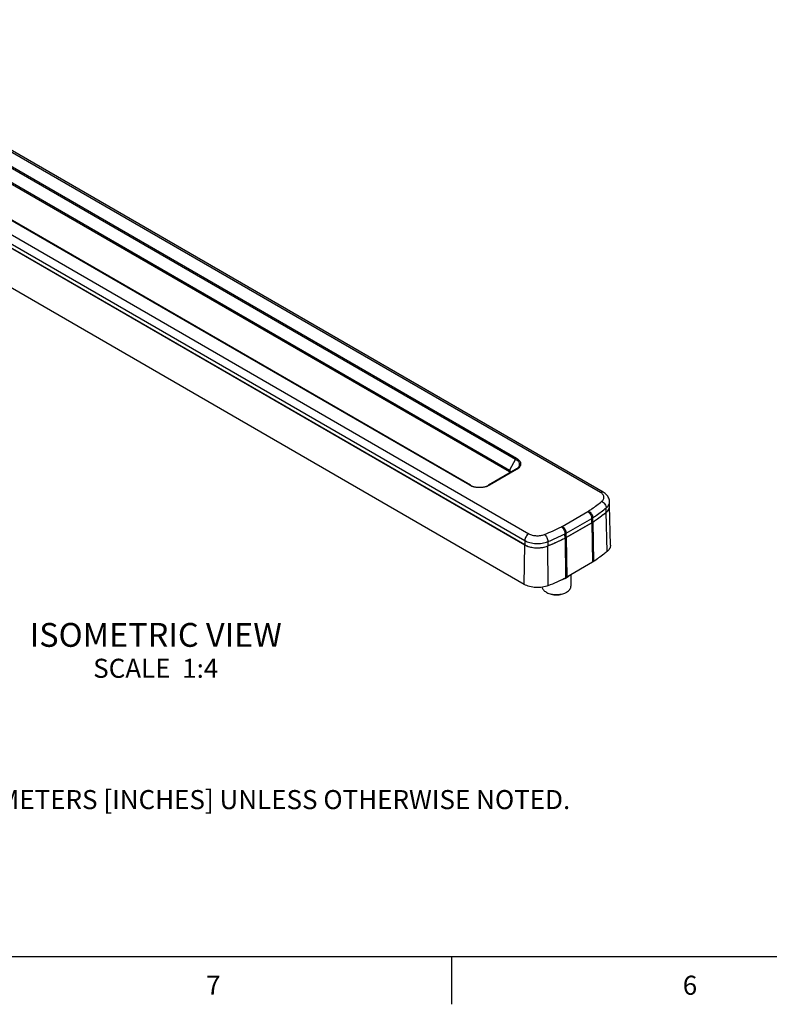
# Model space of a CAD drawing. Units: inches. Extents: x 0.7 to 21.3, y 0.5 to 16.
# Drawn here: x 3.7 to 7.7, y 0.5 to 5.7 of the extents above; entities that cross this region are included whole.
import ezdxf

# ---------------------------------------------------------------- set-up
doc = ezdxf.new("R2010")
doc.units = ezdxf.units.IN
doc.header["$LTSCALE"] = 1.21
doc.header["$MEASUREMENT"] = 0
doc.layers.get('0').update_dxf_attribs({"linetype": 'CONTINUOUS'})
doc.layers.add('AXIS', color=7, linetype='CONTINUOUS')
doc.layers.add('NOTES', color=7, linetype='CONTINUOUS')
doc.styles.add('TEXTSTYLE_2', font='txt', dxfattribs={"width": 0.8})

msp = doc.modelspace()

# ---------------------------------------------------------------- linework, layer by layer
at = {"color": 7, "linetype": 'CONTINUOUS'}
for p, q in [((6.7869, 3.1835), (2.4976, 5.6599)), ((6.8016, 3.185), (2.5124, 5.6614)), ((2.1224, 5.4433), (6.4117, 2.9669)), ((2.768, 5.4211), (6.3425, 3.3574)), ((2.7729, 5.4263), (6.3475, 3.3626)), ((2.1009, 5.3854), (6.3908, 2.9087)), ((2.1016, 5.4076), (6.3908, 2.9312)), ((2.7353, 5.3644), (6.3098, 3.3006)), ((2.7353, 5.3563), (6.3098, 3.2926)), ((6.1016, 3.2206), (2.5271, 5.2843)), ((6.1065, 3.2211), (2.532, 5.2848)), ((6.3877, 2.7012), (2.0978, 5.1779)), ((6.3425, 3.3574), (6.3098, 3.3006)), ((6.3425, 3.3035), (6.1999, 3.2211)), ((6.3475, 3.303), (6.2048, 3.2206)), ((6.3098, 3.3006), (6.3098, 3.2926)), ((6.8183, 3.0802), (6.8177, 3.1023)), ((6.8358, 3.1125), (6.8351, 3.1347)), ((6.8351, 3.1347), (6.8351, 3.1347)), ((6.8401, 2.9066), (6.8358, 3.1123)), ((6.5862, 3.005), (6.721, 3.0828)), ((6.6071, 2.9692), (6.7419, 3.047)), ((6.7422, 3.0247), (6.7419, 3.047)), ((6.7474, 3.028), (6.747, 3.0503)), ((6.8183, 3.0802), (6.8227, 3.0841)), ((6.8219, 2.873), (6.8183, 3.0802)), ((6.6074, 2.9469), (6.7422, 3.0247)), ((6.7422, 3.0247), (6.7454, 2.8173)), ((6.7474, 3.028), (6.7506, 2.8205)), ((6.6018, 2.9439), (6.6015, 2.9663)), ((6.6018, 2.9439), (6.6048, 2.7363)), ((6.6074, 2.9469), (6.6071, 2.9692)), ((6.6074, 2.9469), (6.6104, 2.7393)), ((6.3877, 2.7012), (6.3908, 2.9087)), ((6.3908, 2.9312), (6.3908, 2.9087)), ((6.5114, 2.9255), (6.5113, 2.903)), ((6.5139, 2.6952), (6.5113, 2.903)), ((6.7454, 2.8173), (6.6104, 2.7393)), ((6.506, 2.6585), (6.5026, 2.6606)), ((6.607, 2.6585), (6.6104, 2.6606)), ((0.964, 0.75), (21.05, 0.75)), ((6.007, 0.75), (6.007, 0.5))]:
    msp.add_line(p, q, dxfattribs=at)
msp.add_lwpolyline([(6.8351, 3.1347), (6.8349, 3.1379), (6.8342, 3.1431), (6.8329, 3.1484), (6.831, 3.1535), (6.8286, 3.1586), (6.8255, 3.1636), (6.8218, 3.1684), (6.8175, 3.1731), (6.8126, 3.1775), (6.807, 3.1816), (6.8016, 3.185)], dxfattribs=at)
for centre, radius, start, end in [((6.8046, 3.1116), 0.0312, 1.2971, 1.6026), ((6.8046, 3.1116), 0.0312, 358.5045, 1.2243), ((6.6903, 3.136), 0.0614, 299.9803, 303.9431), ((6.6979, 3.1232), 0.0879, 299.9803, 303.9431), ((6.1609, 3.8991), 1.0502, 305.5789, 306.1873), ((6.174, 3.8812), 1.028, 306.1869, 307.2022), ((6.1908, 3.8589), 1, 307.2048, 307.9098), ((6.2041, 3.8418), 0.9784, 307.9099, 308.8815), ((5.9353, 4.3156), 1.4635, 292.4526, 296.24), ((6.5518, 3.0647), 0.0689, 296.2775, 299.9476), ((6.6981, 3.1012), 0.0883, 299.9803, 303.9431), ((6.1278, 3.9464), 1.1078, 304.004, 304.1557), ((6.14, 3.9285), 1.0863, 304.1533, 305.5722), ((5.9398, 4.3088), 1.4967, 292.4526, 296.24), ((5.9662, 4.2309), 1.4354, 294.9809, 296.1594), ((5.9803, 4.2019), 1.4032, 296.1646, 296.2942), ((6.5578, 3.0547), 0.0987, 296.2775, 299.9476), ((6.558, 3.0328), 0.0991, 296.2776, 299.9476), ((6.4372, 2.9892), 0.0929, 240.0226, 244.1379), ((6.4667, 3.0111), 0.117, 288.9043, 292.4119), ((5.9187, 4.3369), 1.5515, 292.4552, 293.1702), ((5.9296, 4.3114), 1.5238, 293.1708, 293.7032), ((5.9402, 4.2873), 1.4975, 293.7031, 294.4933), ((5.9529, 4.2593), 1.4668, 294.4951, 294.982), ((6.7022, 2.8923), 0.0866, 299.9403, 303.976), ((5.9519, 4.0584), 1.4745, 292.4028, 296.2819), ((6.5618, 2.8236), 0.0973, 296.2496, 299.9822), ((6.5724, 2.8052), 0.0771, 295.2785, 299.9266), ((6.5749, 2.8008), 0.072, 300.0691, 300.3242), ((6.5399, 2.7252), 0.0746, 240.013, 243.0272), ((6.5726, 2.7263), 0.0758, 297.0026, 299.9656)]:
    msp.add_arc(centre, radius, start, end, dxfattribs=at)
for points, knots in [([(6.3475, 3.3626), (6.347, 3.3623), (6.345, 3.3609), (6.3435, 3.359), (6.3425, 3.3574)], [0, 0, 0, 0, 0.229174, 1, 1, 1, 1]), ([(6.3425, 3.3574), (6.3454, 3.3557), (6.3507, 3.3521), (6.357, 3.3455), (6.3609, 3.3382), (6.3623, 3.3304), (6.3609, 3.3227), (6.357, 3.3154), (6.3507, 3.3088), (6.3454, 3.3052), (6.3425, 3.3035)], [0, 0, 0, 0, 0.144901, 0.274527, 0.391117, 0.500003, 0.608888, 0.725477, 0.855101, 1, 1, 1, 1]), ([(6.3475, 3.3626), (6.3507, 3.3607), (6.3565, 3.3567), (6.3634, 3.3494), (6.3678, 3.3414), (6.3693, 3.3328), (6.3678, 3.3242), (6.3634, 3.3161), (6.3565, 3.3089), (6.3507, 3.3049), (6.3475, 3.303)], [0, 0, 0, 0, 0.1449, 0.274526, 0.391115, 0.500001, 0.608886, 0.725476, 0.8551, 1, 1, 1, 1]), ([(6.3475, 3.303), (6.3466, 3.3035), (6.345, 3.3041), (6.3432, 3.3039), (6.3425, 3.3035)], [0, 0, 0, 0, 0.550748, 1, 1, 1, 1]), ([(6.3098, 3.3006), (6.3114, 3.2997), (6.3136, 3.298), (6.3153, 3.2949), (6.3155, 3.2934), (6.3155, 3.2926)], [0, 0, 0, 0, 0.547676, 0.781565, 1, 1, 1, 1]), ([(6.3143, 3.2886), (6.314, 3.289), (6.3128, 3.2906), (6.3111, 3.2918), (6.3098, 3.2926)], [0, 0, 0, 0, 0.228669, 1, 1, 1, 1]), ([(6.3143, 3.2886), (6.314, 3.2882), (6.3128, 3.2866), (6.3111, 3.2854), (6.3098, 3.2846)], [0, 0, 0, 0, 0.228671, 1, 1, 1, 1]), ([(6.3155, 3.2926), (6.3155, 3.2923), (6.3154, 3.2908), (6.3149, 3.2895), (6.3143, 3.2886)], [0, 0, 0, 0, 0.24199, 1, 1, 1, 1]), ([(6.1016, 3.2206), (6.1024, 3.2211), (6.104, 3.2218), (6.1058, 3.2215), (6.1065, 3.2211)], [0, 0, 0, 0, 0.550749, 1, 1, 1, 1]), ([(6.2048, 3.2206), (6.1975, 3.2164), (6.1804, 3.2102), (6.1532, 3.2073), (6.1259, 3.2102), (6.1089, 3.2164), (6.1016, 3.2206)], [0, 0, 0, 0, 0.237218, 0.499999, 0.762781, 1, 1, 1, 1]), ([(6.1065, 3.2211), (6.113, 3.2173), (6.1285, 3.2118), (6.1532, 3.2092), (6.1779, 3.2118), (6.1933, 3.2173), (6.1999, 3.2211)], [0, 0, 0, 0, 0.234168, 0.5, 0.765832, 1, 1, 1, 1]), ([(6.2048, 3.2206), (6.204, 3.2211), (6.2023, 3.2218), (6.2005, 3.2215), (6.1999, 3.2211)], [0, 0, 0, 0, 0.550748, 1, 1, 1, 1]), ([(6.7869, 3.1835), (6.7882, 3.1843), (6.7908, 3.1855), (6.7947, 3.1865), (6.7984, 3.1864), (6.8007, 3.1856), (6.8016, 3.185)], [0, 0, 0, 0, 0.289802, 0.549048, 0.782227, 1, 1, 1, 1]), ([(6.7937, 3.1359), (6.7957, 3.1376), (6.7994, 3.1411), (6.8035, 3.1473), (6.8057, 3.1538), (6.8057, 3.1605), (6.8037, 3.1671), (6.7998, 3.1733), (6.794, 3.1789), (6.7894, 3.1821), (6.7869, 3.1835)], [0, 0, 0, 0, 0.135501, 0.258248, 0.371785, 0.481782, 0.594873, 0.716845, 0.851405, 1, 1, 1, 1]), ([(6.7246, 3.085), (6.7306, 3.0891), (6.7542, 3.1053), (6.7771, 3.1225), (6.7937, 3.1359)], [0, 0, 0, 0, 0.254481, 1, 1, 1, 1]), ([(6.747, 3.0503), (6.7532, 3.0544), (6.7773, 3.071), (6.8007, 3.0886), (6.8177, 3.1023)], [0, 0, 0, 0, 0.254481, 1, 1, 1, 1]), ([(6.7937, 3.1359), (6.7969, 3.1346), (6.8032, 3.1306), (6.8108, 3.1224), (6.8161, 3.1127), (6.8176, 3.1057), (6.8177, 3.1023)], [0, 0, 0, 0, 0.246307, 0.508958, 0.766677, 1, 1, 1, 1]), ([(6.8177, 3.1023), (6.8204, 3.1045), (6.8254, 3.1093), (6.8311, 3.1173), (6.8345, 3.1259), (6.8352, 3.1318), (6.8351, 3.1347)], [0, 0, 0, 0, 0.280171, 0.536119, 0.77315, 1, 1, 1, 1]), ([(6.8227, 3.0841), (6.8265, 3.0878), (6.8314, 3.0941), (6.835, 3.1037), (6.8357, 3.1085), (6.8357, 3.1108)], [0, 0, 0, 0, 0.527262, 0.767816, 1, 1, 1, 1]), ([(6.721, 3.0828), (6.7239, 3.0811), (6.7295, 3.0764), (6.736, 3.0676), (6.7405, 3.0576), (6.7418, 3.0504), (6.7419, 3.047)], [0, 0, 0, 0, 0.236703, 0.498907, 0.761705, 1, 1, 1, 1]), ([(6.7246, 3.085), (6.7277, 3.0835), (6.7336, 3.0792), (6.7407, 3.0706), (6.7455, 3.0608), (6.747, 3.0536), (6.747, 3.0503)], [0, 0, 0, 0, 0.24134, 0.50378, 0.764153, 1, 1, 1, 1]), ([(6.5823, 3.0029), (6.5851, 3.0011), (6.5902, 2.9961), (6.5961, 2.987), (6.6002, 2.9769), (6.6015, 2.9697), (6.6015, 2.9663)], [0, 0, 0, 0, 0.231968, 0.493913, 0.759143, 1, 1, 1, 1]), ([(6.5862, 3.005), (6.5892, 3.0033), (6.5947, 2.9986), (6.6012, 2.9898), (6.6057, 2.9798), (6.607, 2.9726), (6.6071, 2.9692)], [0, 0, 0, 0, 0.236703, 0.498907, 0.761705, 1, 1, 1, 1]), ([(6.4117, 2.9669), (6.4088, 2.9652), (6.4032, 2.9606), (6.3967, 2.9518), (6.3922, 2.9417), (6.3909, 2.9346), (6.3908, 2.9312)], [0, 0, 0, 0, 0.236702, 0.498907, 0.761705, 1, 1, 1, 1]), ([(6.4117, 2.9669), (6.4174, 2.9636), (6.4306, 2.9586), (6.4518, 2.9555), (6.4737, 2.9566), (6.4878, 2.9604), (6.4942, 2.963)], [0, 0, 0, 0, 0.232935, 0.490657, 0.753374, 1, 1, 1, 1]), ([(6.4942, 2.963), (6.4967, 2.961), (6.5013, 2.9558), (6.5066, 2.9465), (6.5103, 2.9361), (6.5114, 2.9289), (6.5114, 2.9255)], [0, 0, 0, 0, 0.226682, 0.488331, 0.756235, 1, 1, 1, 1]), ([(6.3908, 2.9312), (6.3992, 2.9264), (6.4184, 2.9191), (6.4495, 2.9146), (6.4814, 2.9163), (6.502, 2.9216), (6.5114, 2.9255)], [0, 0, 0, 0, 0.232775, 0.490597, 0.753444, 1, 1, 1, 1]), ([(6.3967, 2.9056), (6.4045, 2.9018), (6.4218, 2.896), (6.4494, 2.8923), (6.4776, 2.8934), (6.496, 2.8975), (6.5046, 2.9005)], [0, 0, 0, 0, 0.236005, 0.491719, 0.75179, 1, 1, 1, 1]), ([(6.8401, 2.9066), (6.8402, 2.9036), (6.8395, 2.8974), (6.8359, 2.8886), (6.8299, 2.8802), (6.8247, 2.8753), (6.8219, 2.873)], [0, 0, 0, 0, 0.22712, 0.464247, 0.720093, 1, 1, 1, 1]), ([(6.8219, 2.873), (6.8162, 2.8685), (6.793, 2.8502), (6.7691, 2.8329), (6.7506, 2.8205)], [0, 0, 0, 0, 0.245546, 1, 1, 1, 1]), ([(6.6262, 2.7483), (6.6239, 2.7453), (6.6181, 2.7396), (6.6071, 2.7328), (6.5941, 2.7274), (6.5845, 2.7251), (6.5795, 2.7242)], [0, 0, 0, 0, 0.212542, 0.451747, 0.715939, 1, 1, 1, 1]), ([(6.6201, 2.7448), (6.6195, 2.7442), (6.6167, 2.742), (6.6136, 2.74), (6.6113, 2.7386)], [0, 0, 0, 0, 0.240914, 1, 1, 1, 1]), ([(6.5139, 2.6952), (6.504, 2.6911), (6.4824, 2.6854), (6.4491, 2.6837), (6.4165, 2.6884), (6.3964, 2.6961), (6.3877, 2.7012)], [0, 0, 0, 0, 0.246642, 0.509359, 0.767071, 1, 1, 1, 1]), ([(6.4808, 2.6864), (6.4813, 2.6839), (6.4831, 2.6789), (6.4879, 2.672), (6.4944, 2.6657), (6.4997, 2.6622), (6.5026, 2.6606)], [0, 0, 0, 0, 0.218909, 0.455291, 0.714918, 1, 1, 1, 1]), ([(6.6053, 2.7355), (6.6045, 2.7351), (6.6008, 2.7334), (6.597, 2.732), (6.594, 2.731)], [0, 0, 0, 0, 0.243391, 1, 1, 1, 1]), ([(6.6104, 2.6606), (6.6138, 2.6625), (6.6199, 2.6667), (6.6271, 2.6743), (6.6317, 2.6827), (6.6328, 2.6888), (6.6328, 2.6917)], [0, 0, 0, 0, 0.289799, 0.549048, 0.782227, 1, 1, 1, 1]), ([(6.506, 2.6587), (6.5134, 2.6549), (6.5301, 2.6494), (6.5565, 2.6467), (6.5829, 2.6494), (6.5996, 2.6549), (6.607, 2.6587)], [0, 0, 0, 0, 0.239153, 0.500011, 0.760866, 1, 1, 1, 1]), ([(6.506, 2.6585), (6.5132, 2.6544), (6.5299, 2.6484), (6.5565, 2.6455), (6.5831, 2.6484), (6.5998, 2.6544), (6.607, 2.6585)], [0, 0, 0, 0, 0.237213, 0.499998, 0.762781, 1, 1, 1, 1])]:
    msp.add_open_spline(points, degree=3, knots=knots, dxfattribs=at)
for points in [[(6.8358, 3.1123), (6.8358, 3.1123), (6.8358, 3.1123), (6.8358, 3.1123)], [(6.611, 2.7385), (6.611, 2.7384), (6.611, 2.7384), (6.6109, 2.7384)], [(6.6109, 2.7384), (6.6109, 2.7384), (6.6109, 2.7384), (6.6109, 2.7384)]]:
    msp.add_open_spline(points, degree=3, dxfattribs=at)
at = {"layer": 'AXIS', "color": 7, "linetype": 'CONTINUOUS'}
for p, q in [((6.3908, 2.9087), (2.1009, 5.3854)), ((6.7422, 3.0247), (6.6074, 2.9469)), ((6.6328, 2.7522), (6.6328, 2.6917))]:
    msp.add_line(p, q, dxfattribs=at)
for centre, radius, start, end in [((6.8046, 3.1116), 0.0312, 1.294, 1.6019), ((6.699, 3.0997), 0.0866, 299.9401, 303.9834), ((5.9397, 4.2872), 1.4976, 292.4386, 296.2396), ((6.5588, 3.0312), 0.0973, 296.2431, 299.9821)]:
    msp.add_arc(centre, radius, start, end, dxfattribs=at)
for points, knots in [([(6.8183, 3.0802), (6.821, 3.0824), (6.826, 3.0871), (6.8317, 3.0951), (6.8351, 3.1036), (6.8358, 3.1094), (6.8358, 3.1123)], [0, 0, 0, 0, 0.279905, 0.535753, 0.772881, 1, 1, 1, 1]), ([(6.7474, 3.028), (6.7536, 3.0321), (6.7778, 3.0488), (6.8013, 3.0665), (6.8183, 3.0802)], [0, 0, 0, 0, 0.254499, 1, 1, 1, 1]), ([(6.3908, 2.9087), (6.3991, 2.9039), (6.4184, 2.8965), (6.4494, 2.892), (6.4813, 2.8937), (6.5019, 2.8991), (6.5113, 2.903)], [0, 0, 0, 0, 0.232928, 0.49064, 0.753357, 1, 1, 1, 1])]:
    msp.add_open_spline(points, degree=3, knots=knots, dxfattribs=at)
msp.add_open_spline([(6.8358, 3.1123), (6.8358, 3.1123), (6.8358, 3.1123), (6.8358, 3.1123)], degree=3, dxfattribs=at)

# ---------------------------------------------------------------- texts
at = {"color": 7, "linetype": 'CONTINUOUS', "insert": (1.7464, 1.7731), "char_height": 0.1, "width": 6.6, "attachment_point": 1, "line_spacing_factor": 0.9}
msp.add_mtext('NOTES:\\P1. ALL DIMENSIONS ARE MILLIMETERS [INCHES] UNLESS OTHERWISE NOTED.', dxfattribs=at)
at = {"color": 7, "linetype": 'CONTINUOUS', "char_height": 0.1, "width": 0.08, "attachment_point": 2, "line_spacing_factor": 0.9, "style": 'TEXTSTYLE_2'}
for s, insert in [('7', (4.757, 0.65)), ('6', (7.257, 0.65))]:
    msp.add_mtext(s, dxfattribs=dict(at, insert=insert))
at = {"layer": 'NOTES', "color": 7, "linetype": 'CONTINUOUS', "insert": (4.4547, 2.499), "char_height": 0.125, "width": 1.75, "attachment_point": 2, "line_spacing_factor": 0.9}
msp.add_mtext('ISOMETRIC VIEW\\P\\H0.1;SCALE  1:4', dxfattribs=at)

doc.saveas('drawing.dxf')
